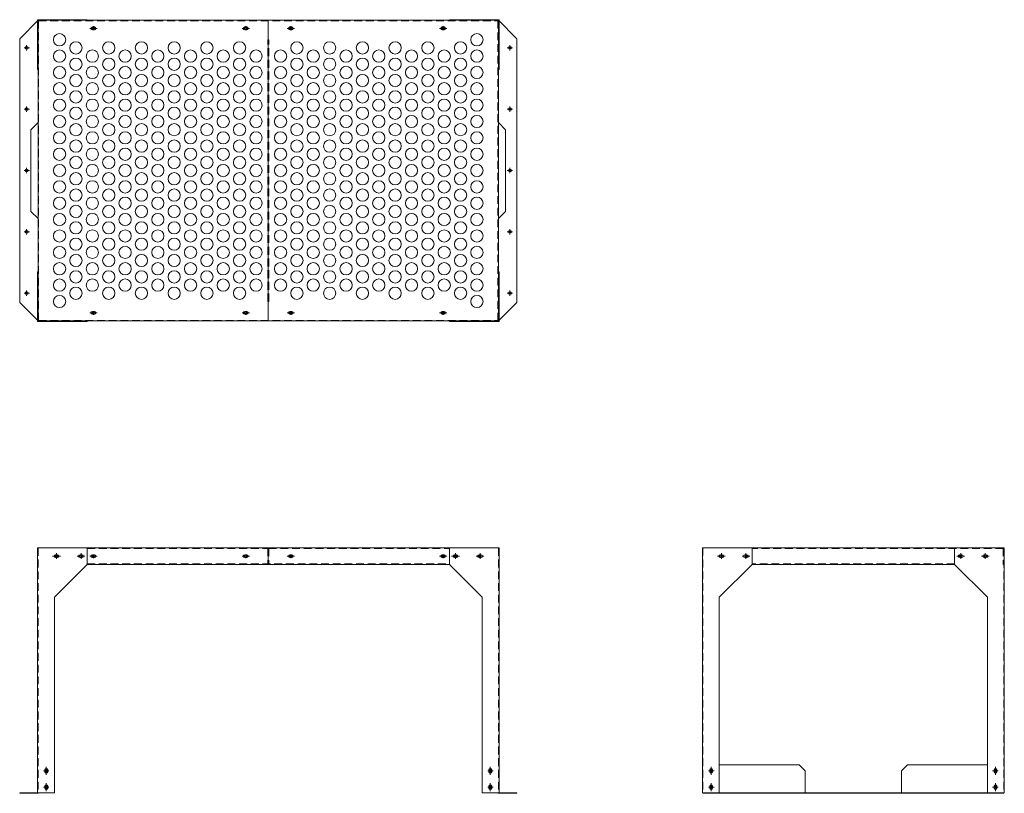
# Model space of a CAD drawing. Units: millimetres. Extents: x 5448 to 7854, y 5505 to 7397.
import ezdxf

# ---------------------------------------------------------------- set-up
doc = ezdxf.new("R2010")
doc.units = ezdxf.units.MM
doc.header["$LTSCALE"] = 0.3
doc.linetypes.add('CENTER', pattern=[50.8, 31.75, -6.35, 6.35, -6.35])
doc.linetypes.add('HIDDEN', pattern=[9.525, 6.35, -3.175])
doc.layers.add('1\u3000製品', color=2, linetype='Continuous', lineweight=15)

msp = doc.modelspace()

# ---------------------------------------------------------------- linework, layer by layer
at = {"layer": '1\u3000製品', "ltscale": 15}
for p, q in [((5493, 7395.1), (5448, 7350.1)), ((6055.5, 6660.1), (6055.5, 7395.1)), ((6618, 7395.1), (6663, 7350.1)), ((5448, 7350.1), (5448, 6705.1)), ((6663, 7350.1), (6663, 6705.1)), ((5475.5, 7127.6), (5493, 7145.1)), ((5475.5, 7127.6), (5475.5, 6927.6)), ((6635.5, 7127.6), (6618, 7145.1)), ((6635.5, 7127.6), (6635.5, 6927.6)), ((5475.5, 6927.6), (5493, 6910.1)), ((6635.5, 6927.6), (6618, 6910.1)), ((5493, 6660.1), (5448, 6705.1)), ((6618, 6660.1), (6663, 6705.1)), ((5613, 6104.6), (5613, 6064.6)), ((6055.5, 6104.6), (6055.5, 6064.6)), ((6498, 6104.6), (6498, 6064.6)), ((7854.3, 6104.6), (7116.3, 6104.6)), ((7116.3, 6104.6), (7116.3, 5505.8)), ((7237.8, 6104.6), (7237.8, 6064.6)), ((7732.8, 6104.6), (7732.8, 6064.6)), ((7854.3, 6104.6), (7854.3, 5505.8)), ((5613, 6064.6), (5533, 5984.6)), ((6498, 6064.6), (6578, 5984.6)), ((7237.8, 6064.6), (7157.8, 5984.6)), ((7732.8, 6064.6), (7237.8, 6064.6)), ((7732.8, 6064.6), (7812.8, 5984.6)), ((7352.8, 5574.6), (7157.8, 5574.6)), ((7367.8, 5559.6), (7352.8, 5574.6)), ((7367.8, 5505.8), (7367.8, 5559.6)), ((7602.8, 5559.6), (7617.8, 5574.6)), ((7602.8, 5505.8), (7602.8, 5559.6)), ((7812.8, 5574.6), (7617.8, 5574.6)), ((5494.2, 5505.8), (5494.2, 5504.6)), ((6616.8, 5505.8), (6616.8, 5504.6)), ((7854.3, 5505.8), (7116.3, 5505.8)), ((7852.8, 5504.6), (7117.8, 5504.6))]:
    msp.add_line(p, q, dxfattribs=at)
at = {"layer": '1\u3000製品'}
for p, q in [((5491.5, 7396.6), (5491.5, 7275.1)), ((5491.5, 7396.6), (5613, 7396.6)), ((5493, 7395.1), (6618, 7395.1)), ((5493, 7395.1), (5493, 6660.1)), ((5613, 7396.6), (5613, 7395.1)), ((6498, 7396.6), (6619.5, 7396.6)), ((6498, 7396.6), (6498, 7395.1)), ((6618, 7395.1), (6618, 6660.1)), ((6619.5, 7396.6), (6619.5, 7275.1)), ((5630.5, 7378.9), (5625.5, 7378.9)), ((5630.5, 7371.9), (5625.5, 7371.9)), ((5998, 7378.9), (6003, 7378.9)), ((5998, 7371.9), (6003, 7371.9)), ((6113, 7378.9), (6108, 7378.9)), ((6113, 7371.9), (6108, 7371.9)), ((6480.5, 7378.9), (6485.5, 7378.9)), ((6480.5, 7371.9), (6485.5, 7371.9)), ((5491.5, 7275.1), (5493, 7275.1)), ((6618, 7275.1), (6619.5, 7275.1)), ((5491.5, 6780.1), (5491.5, 6658.6)), ((5491.5, 6780.1), (5493, 6780.1)), ((6618, 6780.1), (6619.5, 6780.1)), ((6619.5, 6780.1), (6619.5, 6658.6)), ((5630.5, 6683.3), (5625.5, 6683.3)), ((5630.5, 6676.3), (5625.5, 6676.3)), ((5998, 6683.3), (6003, 6683.3)), ((5998, 6676.3), (6003, 6676.3)), ((6113, 6683.3), (6108, 6683.3)), ((6113, 6676.3), (6108, 6676.3)), ((6480.5, 6683.3), (6485.5, 6683.3)), ((6480.5, 6676.3), (6485.5, 6676.3)), ((5491.5, 6658.6), (5613, 6658.6)), ((5493, 6660.1), (6618, 6660.1)), ((5613, 6660.1), (5613, 6658.6)), ((6498, 6660.1), (6498, 6658.6)), ((6498, 6658.6), (6619.5, 6658.6)), ((5491.5, 6104.6), (6619.5, 6104.6)), ((5491.5, 6104.6), (5491.5, 5505.8)), ((5540.5, 6088.1), (5535.5, 6088.1)), ((5540.5, 6088.1), (5535.5, 6088.1)), ((5600.5, 6088.1), (5595.5, 6088.1)), ((5600.5, 6088.1), (5595.5, 6088.1)), ((5630.5, 6088.1), (5625.5, 6088.1)), ((5998, 6088.1), (6003, 6088.1)), ((6113, 6088.1), (6108, 6088.1)), ((6480.5, 6088.1), (6485.5, 6088.1)), ((6510.5, 6088.1), (6515.5, 6088.1)), ((6570.5, 6088.1), (6575.5, 6088.1)), ((6619.5, 6104.6), (6619.5, 5505.8)), ((7165.3, 6088.1), (7160.3, 6088.1)), ((7225.3, 6088.1), (7220.3, 6088.1)), ((7745.1, 6088.1), (7750.1, 6088.1)), ((7805.3, 6088.1), (7810.3, 6088.1)), ((5540.5, 6081.1), (5535.5, 6081.1)), ((5600.5, 6081.1), (5595.5, 6081.1)), ((5613, 6064.6), (6498, 6064.6)), ((5630.5, 6081.1), (5625.5, 6081.1)), ((5998, 6081.1), (6003, 6081.1)), ((6113, 6081.1), (6108, 6081.1)), ((6480.5, 6081.1), (6485.5, 6081.1)), ((6510.5, 6081.1), (6515.5, 6081.1)), ((6570.5, 6081.1), (6575.5, 6081.1)), ((7165.3, 6081.1), (7160.3, 6081.1)), ((7225.3, 6081.1), (7220.3, 6081.1)), ((7745.3, 6081.1), (7750.3, 6081.1)), ((7805.3, 6081.1), (7810.3, 6081.1)), ((5533, 5984.6), (5533, 5505.8)), ((6578, 5984.6), (6578, 5505.8)), ((7157.8, 5984.6), (7157.8, 5505.8)), ((7812.8, 5984.6), (7812.8, 5505.8)), ((5509.5, 5562.1), (5509.5, 5557.1)), ((5509.5, 5562.1), (5509.5, 5557.1)), ((5516.5, 5562.1), (5516.5, 5557.1)), ((6594.5, 5562.1), (6594.5, 5557.1)), ((6601.5, 5562.1), (6601.5, 5557.1)), ((6601.5, 5562.1), (6601.5, 5557.1)), ((7134.3, 5562.1), (7134.3, 5557.1)), ((7141.3, 5562.1), (7141.3, 5557.1)), ((7141.3, 5562.1), (7141.3, 5557.1)), ((7829.3, 5562.1), (7829.3, 5557.1)), ((7829.3, 5562.1), (7829.3, 5557.1)), ((7836.3, 5562.1), (7836.3, 5557.1)), ((5509.5, 5522.1), (5509.5, 5517.1)), ((5509.5, 5522.1), (5509.5, 5517.1)), ((5516.5, 5522.1), (5516.5, 5517.1)), ((6594.5, 5522.1), (6594.5, 5517.1)), ((6601.5, 5522.1), (6601.5, 5517.1)), ((6601.5, 5522.1), (6601.5, 5517.1)), ((7134.3, 5522.1), (7134.3, 5517.1)), ((7141.3, 5522.1), (7141.3, 5517.1)), ((7141.3, 5522.1), (7141.3, 5517.1)), ((7829.3, 5522.1), (7829.3, 5517.1)), ((7829.3, 5522.1), (7829.3, 5517.1)), ((7836.3, 5522.1), (7836.3, 5517.1)), ((5448, 5505.8), (5533, 5505.8)), ((5448, 5504.6), (5494.2, 5504.6)), ((6663, 5505.8), (6578, 5505.8)), ((6663, 5504.6), (6616.8, 5504.6))]:
    msp.add_line(p, q, dxfattribs=at)
at = {"layer": '1\u3000製品', "ltscale": 50}
for p, q in [((5493, 6660.1), (5493, 7395.1)), ((5493, 7395.1), (5533, 7395.1)), ((6618, 7395.1), (6578, 7395.1)), ((6618, 6660.1), (6618, 7395.1)), ((5493, 6660.1), (5533, 6660.1)), ((6618, 6660.1), (6578, 6660.1))]:
    msp.add_line(p, q, dxfattribs=at)
at = {"layer": '1\u3000製品', "linetype": 'HIDDEN', "ltscale": 10}
for p, q in [((5494.2, 7393.9), (6616.8, 7393.9)), ((5494.2, 7393.9), (5494.2, 6661.3)), ((6616.8, 7393.9), (6616.8, 6661.3)), ((6054.3, 6707.6), (6054.3, 7347.6)), ((6054.3, 7347.6), (6056.7, 7347.6)), ((6056.7, 6707.6), (6056.7, 7347.6)), ((6054.3, 6707.6), (6056.7, 6707.6)), ((5494.2, 6661.3), (6616.8, 6661.3)), ((5493, 6104.6), (5493, 5505.8)), ((5613, 6103.4), (6054.3, 6103.4)), ((5613, 6103.1), (5613, 6066.1)), ((6054.3, 6103.4), (6054.3, 6064.6)), ((6056.7, 6103.4), (6498, 6103.4)), ((6056.7, 6103.4), (6056.7, 6064.6)), ((6498, 6103.1), (6498, 6066.1)), ((6618, 6104.6), (6618, 5505.8)), ((7117.8, 6104.6), (7117.8, 5504.6)), ((7851.6, 6103.4), (7237.8, 6103.4)), ((7851.6, 6103.4), (7851.6, 6064.6)), ((7852.8, 6104.6), (7852.8, 5504.6)), ((5613, 6065.8), (6498, 6065.8)), ((7732.8, 6065.8), (7237.8, 6065.8)), ((7385.3, 5504.6), (7385.3, 5505.8)), ((7585.3, 5504.6), (7585.3, 5505.8))]:
    msp.add_line(p, q, dxfattribs=at)
at = {"layer": '1\u3000製品', "linetype": 'CENTER'}
for p, q in [((5619, 7375.4), (5637, 7375.4)), ((5628, 7380.6), (5628, 7370.1)), ((5628, 7380.6), (5628, 7370.1)), ((6009.5, 7375.4), (5991.5, 7375.4)), ((6000.5, 7380.6), (6000.5, 7370.1)), ((6000.5, 7380.6), (6000.5, 7370.1)), ((6101.5, 7375.4), (6119.5, 7375.4)), ((6110.5, 7380.6), (6110.5, 7370.1)), ((6110.5, 7380.6), (6110.5, 7370.1)), ((6492, 7375.4), (6474, 7375.4)), ((6483, 7380.6), (6483, 7370.1)), ((6483, 7380.6), (6483, 7370.1)), ((5472, 7327.6), (5458, 7327.6)), ((5465, 7334.6), (5465, 7320.6)), ((6639, 7327.6), (6653, 7327.6)), ((6646, 7334.6), (6646, 7320.6)), ((5472, 7177.6), (5458, 7177.6)), ((5465, 7184.6), (5465, 7170.6)), ((6639, 7177.6), (6653, 7177.6)), ((6646, 7184.6), (6646, 7170.6)), ((5472, 7027.6), (5458, 7027.6)), ((5465, 7034.6), (5465, 7020.6)), ((6639, 7027.6), (6653, 7027.6)), ((6646, 7034.6), (6646, 7020.6)), ((5465, 6884.6), (5465, 6870.6)), ((6646, 6884.6), (6646, 6870.6)), ((5472, 6877.6), (5458, 6877.6)), ((6639, 6877.6), (6653, 6877.6)), ((5472, 6727.6), (5458, 6727.6)), ((5465, 6734.6), (5465, 6720.6)), ((6639, 6727.6), (6653, 6727.6)), ((6646, 6734.6), (6646, 6720.6)), ((5619, 6679.8), (5637, 6679.8)), ((5628, 6674.5), (5628, 6685)), ((5628, 6674.5), (5628, 6685)), ((6009.5, 6679.8), (5991.5, 6679.8)), ((6000.5, 6674.5), (6000.5, 6685)), ((6000.5, 6674.5), (6000.5, 6685)), ((6101.5, 6679.8), (6119.5, 6679.8)), ((6110.5, 6674.5), (6110.5, 6685)), ((6110.5, 6674.5), (6110.5, 6685)), ((6492, 6679.8), (6474, 6679.8)), ((6483, 6674.5), (6483, 6685)), ((6483, 6674.5), (6483, 6685)), ((5538, 6091.6), (5538, 6077.6)), ((5598, 6091.6), (5598, 6077.6)), ((5628, 6079.3), (5628, 6089.8)), ((5628, 6079.3), (5628, 6089.8)), ((6000.5, 6079.3), (6000.5, 6089.8)), ((6000.5, 6079.3), (6000.5, 6089.8)), ((6110.5, 6079.3), (6110.5, 6089.8)), ((6110.5, 6079.3), (6110.5, 6089.8)), ((6483, 6079.3), (6483, 6089.8)), ((6483, 6079.3), (6483, 6089.8)), ((6513, 6091.6), (6513, 6077.6)), ((6573, 6091.6), (6573, 6077.6)), ((7162.8, 6091.6), (7162.8, 6077.6)), ((7222.8, 6091.6), (7222.8, 6077.6)), ((7747.8, 6091.6), (7747.8, 6077.6)), ((7807.8, 6091.6), (7807.8, 6077.6)), ((5547.5, 6084.6), (5528.5, 6084.6)), ((5607.5, 6084.6), (5588.5, 6084.6)), ((5619, 6084.6), (5637, 6084.6)), ((6009.5, 6084.6), (5991.5, 6084.6)), ((6101.5, 6084.6), (6119.5, 6084.6)), ((6492, 6084.6), (6474, 6084.6)), ((6503.5, 6084.6), (6522.5, 6084.6)), ((6563.5, 6084.6), (6582.5, 6084.6)), ((7172.3, 6084.6), (7153.3, 6084.6)), ((7232.3, 6084.6), (7213.3, 6084.6)), ((7738.3, 6084.6), (7757.3, 6084.6)), ((7798.3, 6084.6), (7817.3, 6084.6)), ((5506, 5559.6), (5520, 5559.6)), ((5513, 5569.1), (5513, 5550.1)), ((6605, 5559.6), (6591, 5559.6)), ((6598, 5569.1), (6598, 5550.1)), ((7144.8, 5559.6), (7130.8, 5559.6)), ((7137.8, 5569.1), (7137.8, 5550.1)), ((7825.8, 5559.6), (7839.8, 5559.6)), ((7832.8, 5569.1), (7832.8, 5550.1)), ((5506, 5519.6), (5520, 5519.6)), ((5513, 5529.1), (5513, 5510.1)), ((6605, 5519.6), (6591, 5519.6)), ((6598, 5529.1), (6598, 5510.1)), ((7144.8, 5519.6), (7130.8, 5519.6)), ((7137.8, 5529.1), (7137.8, 5510.1)), ((7825.8, 5519.6), (7839.8, 5519.6)), ((7832.8, 5529.1), (7832.8, 5510.1))]:
    msp.add_line(p, q, dxfattribs=at)
at = {"layer": '1\u3000製品', "ltscale": 5}
for p, q in [((5448, 5505.8), (5448, 5504.6)), ((6663, 5505.8), (6663, 5504.6))]:
    msp.add_line(p, q, dxfattribs=at)
at = {"layer": '1\u3000製品', "ltscale": 15}
for centre, radius in [((5628, 7375.4), 3), ((6000.5, 7375.4), 3), ((6110.5, 7375.4), 3), ((6483, 7375.4), 3), ((5545.5, 7347.6), 15), ((5585.5, 7327.6), 15), ((5665.5, 7327.6), 15), ((5745.5, 7327.6), 15), ((5825.5, 7327.6), 15), ((5905.5, 7327.6), 15), ((5985.5, 7327.6), 15), ((6125.5, 7327.6), 15), ((6205.5, 7327.6), 15), ((6285.5, 7327.6), 15), ((6365.5, 7327.6), 15), ((6445.5, 7327.6), 15), ((6525.5, 7327.6), 15), ((6565.5, 7347.6), 15), ((5465, 7327.6), 3.5), ((5545.5, 7307.6), 15), ((5625.5, 7307.6), 15), ((5705.5, 7307.6), 15), ((5785.5, 7307.6), 15), ((5865.5, 7307.6), 15), ((5945.5, 7307.6), 15), ((6025.5, 7307.6), 15), ((6085.5, 7307.6), 15), ((6165.5, 7307.6), 15), ((6245.5, 7307.6), 15), ((6325.5, 7307.6), 15), ((6405.5, 7307.6), 15), ((6485.5, 7307.6), 15), ((6565.5, 7307.6), 15), ((6646, 7327.6), 3.5), ((5585.5, 7287.6), 15), ((5665.5, 7287.6), 15), ((5745.5, 7287.6), 15), ((5825.5, 7287.6), 15), ((5905.5, 7287.6), 15), ((5985.5, 7287.6), 15), ((6125.5, 7287.6), 15), ((6205.5, 7287.6), 15), ((6285.5, 7287.6), 15), ((6365.5, 7287.6), 15), ((6445.5, 7287.6), 15), ((6525.5, 7287.6), 15), ((5545.5, 7267.6), 15), ((5625.5, 7267.6), 15), ((5705.5, 7267.6), 15), ((5785.5, 7267.6), 15), ((5865.5, 7267.6), 15), ((5945.5, 7267.6), 15), ((6025.5, 7267.6), 15), ((6085.5, 7267.6), 15), ((6165.5, 7267.6), 15), ((6245.5, 7267.6), 15), ((6325.5, 7267.6), 15), ((6405.5, 7267.6), 15), ((6485.5, 7267.6), 15), ((6565.5, 7267.6), 15), ((5585.5, 7247.6), 15), ((5665.5, 7247.6), 15), ((5745.5, 7247.6), 15), ((5825.5, 7247.6), 15), ((5905.5, 7247.6), 15), ((5985.5, 7247.6), 15), ((6125.5, 7247.6), 15), ((6205.5, 7247.6), 15), ((6285.5, 7247.6), 15), ((6365.5, 7247.6), 15), ((6445.5, 7247.6), 15), ((6525.5, 7247.6), 15), ((5545.5, 7227.6), 15), ((5585.5, 7207.6), 15), ((5625.5, 7227.6), 15), ((5665.5, 7207.6), 15), ((5705.5, 7227.6), 15), ((5745.5, 7207.6), 15), ((5785.5, 7227.6), 15), ((5825.5, 7207.6), 15), ((5865.5, 7227.6), 15), ((5905.5, 7207.6), 15), ((5945.5, 7227.6), 15), ((5985.5, 7207.6), 15), ((6025.5, 7227.6), 15), ((6085.5, 7227.6), 15), ((6125.5, 7207.6), 15), ((6165.5, 7227.6), 15), ((6205.5, 7207.6), 15), ((6245.5, 7227.6), 15), ((6285.5, 7207.6), 15), ((6325.5, 7227.6), 15), ((6365.5, 7207.6), 15), ((6405.5, 7227.6), 15), ((6445.5, 7207.6), 15), ((6485.5, 7227.6), 15), ((6525.5, 7207.6), 15), ((6565.5, 7227.6), 15), ((5545.5, 7187.6), 15), ((5625.5, 7187.6), 15), ((5705.5, 7187.6), 15), ((5785.5, 7187.6), 15), ((5865.5, 7187.6), 15), ((5945.5, 7187.6), 15), ((6025.5, 7187.6), 15), ((6085.5, 7187.6), 15), ((6165.5, 7187.6), 15), ((6245.5, 7187.6), 15), ((6325.5, 7187.6), 15), ((6405.5, 7187.6), 15), ((6485.5, 7187.6), 15), ((6565.5, 7187.6), 15), ((5465, 7177.6), 3.5), ((5585.5, 7167.6), 15), ((5665.5, 7167.6), 15), ((5745.5, 7167.6), 15), ((5825.5, 7167.6), 15), ((5905.5, 7167.6), 15), ((5985.5, 7167.6), 15), ((6125.5, 7167.6), 15), ((6205.5, 7167.6), 15), ((6285.5, 7167.6), 15), ((6365.5, 7167.6), 15), ((6445.5, 7167.6), 15), ((6525.5, 7167.6), 15), ((6646, 7177.6), 3.5), ((5545.5, 7147.6), 15), ((5625.5, 7147.6), 15), ((5705.5, 7147.6), 15), ((5785.5, 7147.6), 15), ((5865.5, 7147.6), 15), ((5945.5, 7147.6), 15), ((6025.5, 7147.6), 15), ((6085.5, 7147.6), 15), ((6165.5, 7147.6), 15), ((6245.5, 7147.6), 15), ((6325.5, 7147.6), 15), ((6405.5, 7147.6), 15), ((6485.5, 7147.6), 15), ((6565.5, 7147.6), 15), ((5585.5, 7127.6), 15), ((5665.5, 7127.6), 15), ((5745.5, 7127.6), 15), ((5825.5, 7127.6), 15), ((5905.5, 7127.6), 15), ((5985.5, 7127.6), 15), ((6125.5, 7127.6), 15), ((6205.5, 7127.6), 15), ((6285.5, 7127.6), 15), ((6365.5, 7127.6), 15), ((6445.5, 7127.6), 15), ((6525.5, 7127.6), 15), ((5545.5, 7107.6), 15), ((5585.5, 7087.6), 15), ((5625.5, 7107.6), 15), ((5665.5, 7087.6), 15), ((5705.5, 7107.6), 15), ((5745.5, 7087.6), 15), ((5785.5, 7107.6), 15), ((5825.5, 7087.6), 15), ((5865.5, 7107.6), 15), ((5905.5, 7087.6), 15), ((5945.5, 7107.6), 15), ((5985.5, 7087.6), 15), ((6025.5, 7107.6), 15), ((6085.5, 7107.6), 15), ((6125.5, 7087.6), 15), ((6165.5, 7107.6), 15), ((6205.5, 7087.6), 15), ((6245.5, 7107.6), 15), ((6285.5, 7087.6), 15), ((6325.5, 7107.6), 15), ((6365.5, 7087.6), 15), ((6405.5, 7107.6), 15), ((6445.5, 7087.6), 15), ((6485.5, 7107.6), 15), ((6525.5, 7087.6), 15), ((6565.5, 7107.6), 15), ((5545.5, 7067.6), 15), ((5625.5, 7067.6), 15), ((5705.5, 7067.6), 15), ((5785.5, 7067.6), 15), ((5865.5, 7067.6), 15), ((5945.5, 7067.6), 15), ((6025.5, 7067.6), 15), ((6085.5, 7067.6), 15), ((6165.5, 7067.6), 15), ((6245.5, 7067.6), 15), ((6325.5, 7067.6), 15), ((6405.5, 7067.6), 15), ((6485.5, 7067.6), 15), ((6565.5, 7067.6), 15), ((5585.5, 7047.6), 15), ((5665.5, 7047.6), 15), ((5745.5, 7047.6), 15), ((5825.5, 7047.6), 15), ((5905.5, 7047.6), 15), ((5985.5, 7047.6), 15), ((6125.5, 7047.6), 15), ((6205.5, 7047.6), 15), ((6285.5, 7047.6), 15), ((6365.5, 7047.6), 15), ((6445.5, 7047.6), 15), ((6525.5, 7047.6), 15), ((5465, 7027.6), 3.5), ((5545.5, 7027.6), 15), ((5625.5, 7027.6), 15), ((5705.5, 7027.6), 15), ((5785.5, 7027.6), 15), ((5865.5, 7027.6), 15), ((5945.5, 7027.6), 15), ((6025.5, 7027.6), 15), ((6085.5, 7027.6), 15), ((6165.5, 7027.6), 15), ((6245.5, 7027.6), 15), ((6325.5, 7027.6), 15), ((6405.5, 7027.6), 15), ((6485.5, 7027.6), 15), ((6565.5, 7027.6), 15), ((6646, 7027.6), 3.5), ((5545.5, 6987.6), 15), ((5585.5, 7007.6), 15), ((5625.5, 6987.6), 15), ((5665.5, 7007.6), 15), ((5705.5, 6987.6), 15), ((5745.5, 7007.6), 15), ((5785.5, 6987.6), 15), ((5825.5, 7007.6), 15), ((5865.5, 6987.6), 15), ((5905.5, 7007.6), 15), ((5945.5, 6987.6), 15), ((5985.5, 7007.6), 15), ((6025.5, 6987.6), 15), ((6085.5, 6987.6), 15), ((6125.5, 7007.6), 15), ((6165.5, 6987.6), 15), ((6205.5, 7007.6), 15), ((6245.5, 6987.6), 15), ((6285.5, 7007.6), 15), ((6325.5, 6987.6), 15), ((6365.5, 7007.6), 15), ((6405.5, 6987.6), 15), ((6445.5, 7007.6), 15), ((6485.5, 6987.6), 15), ((6525.5, 7007.6), 15), ((6565.5, 6987.6), 15), ((5585.5, 6967.6), 15), ((5665.5, 6967.6), 15), ((5745.5, 6967.6), 15), ((5825.5, 6967.6), 15), ((5905.5, 6967.6), 15), ((5985.5, 6967.6), 15), ((6125.5, 6967.6), 15), ((6205.5, 6967.6), 15), ((6285.5, 6967.6), 15), ((6365.5, 6967.6), 15), ((6445.5, 6967.6), 15), ((6525.5, 6967.6), 15), ((5545.5, 6947.6), 15), ((5625.5, 6947.6), 15), ((5705.5, 6947.6), 15), ((5785.5, 6947.6), 15), ((5865.5, 6947.6), 15), ((5945.5, 6947.6), 15), ((6025.5, 6947.6), 15), ((6085.5, 6947.6), 15), ((6165.5, 6947.6), 15), ((6245.5, 6947.6), 15), ((6325.5, 6947.6), 15), ((6405.5, 6947.6), 15), ((6485.5, 6947.6), 15), ((6565.5, 6947.6), 15), ((5585.5, 6927.6), 15), ((5665.5, 6927.6), 15), ((5745.5, 6927.6), 15), ((5825.5, 6927.6), 15), ((5905.5, 6927.6), 15), ((5985.5, 6927.6), 15), ((6125.5, 6927.6), 15), ((6205.5, 6927.6), 15), ((6285.5, 6927.6), 15), ((6365.5, 6927.6), 15), ((6445.5, 6927.6), 15), ((6525.5, 6927.6), 15), ((5545.5, 6907.6), 15), ((5625.5, 6907.6), 15), ((5705.5, 6907.6), 15), ((5785.5, 6907.6), 15), ((5865.5, 6907.6), 15), ((5945.5, 6907.6), 15), ((6025.5, 6907.6), 15), ((6085.5, 6907.6), 15), ((6165.5, 6907.6), 15), ((6245.5, 6907.6), 15), ((6325.5, 6907.6), 15), ((6405.5, 6907.6), 15), ((6485.5, 6907.6), 15), ((6565.5, 6907.6), 15), ((5545.5, 6867.6), 15), ((5585.5, 6887.6), 15), ((5625.5, 6867.6), 15), ((5665.5, 6887.6), 15), ((5705.5, 6867.6), 15), ((5745.5, 6887.6), 15), ((5785.5, 6867.6), 15), ((5825.5, 6887.6), 15), ((5865.5, 6867.6), 15), ((5905.5, 6887.6), 15), ((5945.5, 6867.6), 15), ((5985.5, 6887.6), 15), ((6025.5, 6867.6), 15), ((6085.5, 6867.6), 15), ((6125.5, 6887.6), 15), ((6165.5, 6867.6), 15), ((6205.5, 6887.6), 15), ((6245.5, 6867.6), 15), ((6285.5, 6887.6), 15), ((6325.5, 6867.6), 15), ((6365.5, 6887.6), 15), ((6405.5, 6867.6), 15), ((6445.5, 6887.6), 15), ((6485.5, 6867.6), 15), ((6525.5, 6887.6), 15), ((6565.5, 6867.6), 15), ((5465, 6877.6), 3.5), ((5585.5, 6847.6), 15), ((5665.5, 6847.6), 15), ((5745.5, 6847.6), 15), ((5825.5, 6847.6), 15), ((5905.5, 6847.6), 15), ((5985.5, 6847.6), 15), ((6125.5, 6847.6), 15), ((6205.5, 6847.6), 15), ((6285.5, 6847.6), 15), ((6365.5, 6847.6), 15), ((6445.5, 6847.6), 15), ((6525.5, 6847.6), 15), ((6646, 6877.6), 3.5), ((5545.5, 6827.6), 15), ((5625.5, 6827.6), 15), ((5705.5, 6827.6), 15), ((5785.5, 6827.6), 15), ((5865.5, 6827.6), 15), ((5945.5, 6827.6), 15), ((6025.5, 6827.6), 15), ((6085.5, 6827.6), 15), ((6165.5, 6827.6), 15), ((6245.5, 6827.6), 15), ((6325.5, 6827.6), 15), ((6405.5, 6827.6), 15), ((6485.5, 6827.6), 15), ((6565.5, 6827.6), 15), ((5585.5, 6807.6), 15), ((5665.5, 6807.6), 15), ((5745.5, 6807.6), 15), ((5825.5, 6807.6), 15), ((5905.5, 6807.6), 15), ((5985.5, 6807.6), 15), ((6125.5, 6807.6), 15), ((6205.5, 6807.6), 15), ((6285.5, 6807.6), 15), ((6365.5, 6807.6), 15), ((6445.5, 6807.6), 15), ((6525.5, 6807.6), 15), ((5545.5, 6787.6), 15), ((5625.5, 6787.6), 15), ((5705.5, 6787.6), 15), ((5785.5, 6787.6), 15), ((5865.5, 6787.6), 15), ((5945.5, 6787.6), 15), ((6025.5, 6787.6), 15), ((6085.5, 6787.6), 15), ((6165.5, 6787.6), 15), ((6245.5, 6787.6), 15), ((6325.5, 6787.6), 15), ((6405.5, 6787.6), 15), ((6485.5, 6787.6), 15), ((6565.5, 6787.6), 15), ((5545.5, 6747.6), 15), ((5585.5, 6767.6), 15), ((5625.5, 6747.6), 15), ((5665.5, 6767.6), 15), ((5705.5, 6747.6), 15), ((5745.5, 6767.6), 15), ((5785.5, 6747.6), 15), ((5825.5, 6767.6), 15), ((5865.5, 6747.6), 15), ((5905.5, 6767.6), 15), ((5945.5, 6747.6), 15), ((5985.5, 6767.6), 15), ((6025.5, 6747.6), 15), ((6085.5, 6747.6), 15), ((6125.5, 6767.6), 15), ((6165.5, 6747.6), 15), ((6205.5, 6767.6), 15), ((6245.5, 6747.6), 15), ((6285.5, 6767.6), 15), ((6325.5, 6747.6), 15), ((6365.5, 6767.6), 15), ((6405.5, 6747.6), 15), ((6445.5, 6767.6), 15), ((6485.5, 6747.6), 15), ((6525.5, 6767.6), 15), ((6565.5, 6747.6), 15), ((5585.5, 6727.6), 15), ((5665.5, 6727.6), 15), ((5745.5, 6727.6), 15), ((5825.5, 6727.6), 15), ((5905.5, 6727.6), 15), ((5985.5, 6727.6), 15), ((6125.5, 6727.6), 15), ((6205.5, 6727.6), 15), ((6285.5, 6727.6), 15), ((6365.5, 6727.6), 15), ((6445.5, 6727.6), 15), ((6525.5, 6727.6), 15), ((5465, 6727.6), 3.5), ((5545.5, 6707.6), 15), ((6565.5, 6707.6), 15), ((6646, 6727.6), 3.5), ((5628, 6679.8), 3), ((6000.5, 6679.8), 3), ((6110.5, 6679.8), 3), ((6483, 6679.8), 3), ((5538, 6084.6), 3), ((5598, 6084.6), 3), ((5628, 6084.6), 3), ((6000.5, 6084.6), 3), ((6110.5, 6084.6), 3), ((6483, 6084.6), 3), ((6513, 6084.6), 3), ((6573, 6084.6), 3), ((7162.8, 6084.6), 3), ((7222.8, 6084.6), 3), ((7747.8, 6084.6), 3), ((7807.8, 6084.6), 3), ((5513, 5559.6), 3), ((6598, 5559.6), 3), ((7137.8, 5559.6), 3), ((7832.8, 5559.6), 3), ((5513, 5519.6), 3), ((6598, 5519.6), 3), ((7137.8, 5519.6), 3), ((7832.8, 5519.6), 3)]:
    msp.add_circle(centre, radius, dxfattribs=at)
for centre, start, end in [((5625.5, 7375.4), 90, 270), ((5630.5, 7375.4), 270, 90), ((5998, 7375.4), 90, 270), ((6003, 7375.4), 270, 90), ((6108, 7375.4), 90, 270), ((6113, 7375.4), 270, 90), ((6480.5, 7375.4), 90, 270), ((6485.5, 7375.4), 270, 90), ((5625.5, 6679.8), 90, 270), ((5630.5, 6679.8), 270, 90), ((5998, 6679.8), 90, 270), ((6003, 6679.8), 270, 90), ((6108, 6679.8), 90, 270), ((6113, 6679.8), 270, 90), ((6480.5, 6679.8), 90, 270), ((6485.5, 6679.8), 270, 90), ((5535.5, 6084.6), 90, 270), ((5540.5, 6084.6), 270, 90), ((5595.5, 6084.6), 90, 270), ((5600.5, 6084.6), 270, 90), ((5625.5, 6084.6), 90, 270), ((5630.5, 6084.6), 270, 90), ((5998, 6084.6), 90, 270), ((6003, 6084.6), 270, 90), ((6108, 6084.6), 90, 270), ((6113, 6084.6), 270, 90), ((6480.5, 6084.6), 90, 270), ((6485.5, 6084.6), 270, 90), ((6510.5, 6084.6), 90, 270), ((6515.5, 6084.6), 270, 90), ((6570.5, 6084.6), 90, 270), ((6575.5, 6084.6), 270, 90), ((7160.3, 6084.6), 90, 270), ((7165.3, 6084.6), 270, 90), ((7220.3, 6084.6), 90, 270), ((7225.3, 6084.6), 270, 90), ((7745.3, 6084.6), 90, 270), ((7750.3, 6084.6), 270, 90), ((7805.3, 6084.6), 90, 270), ((7810.3, 6084.6), 270, 90), ((5513, 5562.1), 0, 180), ((6598, 5562.1), 0, 180), ((7137.8, 5562.1), 0, 180), ((7832.8, 5562.1), 0, 180), ((5513, 5557.1), 180, 0), ((6598, 5557.1), 180, 0), ((7137.8, 5557.1), 180, 0), ((7832.8, 5557.1), 180, 0), ((5513, 5522.1), 0, 180), ((5513, 5517.1), 180, 0), ((6598, 5522.1), 0, 180), ((6598, 5517.1), 180, 0), ((7137.8, 5522.1), 0, 180), ((7137.8, 5517.1), 180, 0), ((7832.8, 5522.1), 0, 180), ((7832.8, 5517.1), 180, 0)]:
    msp.add_arc(centre, 3.5, start, end, dxfattribs=at)

doc.saveas('drawing.dxf')
